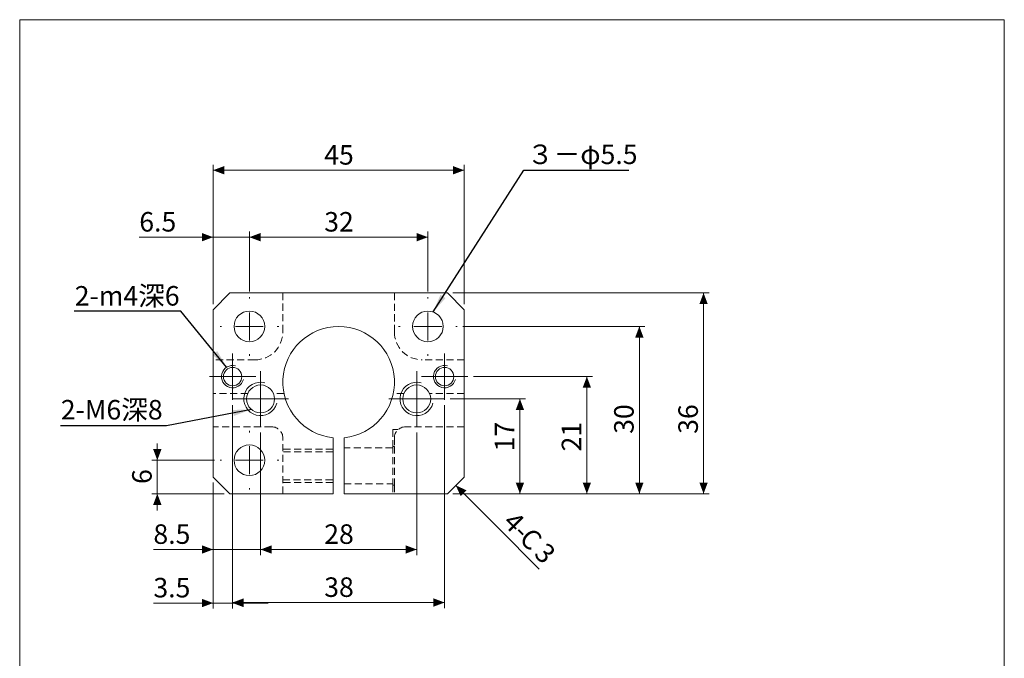
# Model space of a CAD drawing. Units: millimetres. Extents: x 20 to 197, y 10 to 285.
# Drawn here: x 20 to 197, y 170 to 285 of the extents above; entities that cross this region are included whole.
import ezdxf

# ---------------------------------------------------------------- set-up
doc = ezdxf.new("R2010")
doc.units = ezdxf.units.MM
doc.linetypes.add('HIDDEN', pattern=[1.905, 1.27, -0.635])
doc.styles.add('SLDTEXTSTYLE1', font='TXT', dxfattribs={"width": 0.75, "bigfont": 'bigfont'})
doc.styles.get("Standard").update_dxf_attribs({"font": 'txt', "bigfont": 'bigfont'})
doc.dimstyles.new('SLDDIMSTYLE0', dxfattribs={"dimtxt": 3.5, "dimasz": 3.302, "dimexe": 0, "dimexo": 0.0625, "dimgap": 0.875, "dimtad": 3, "dimrnd": 1e-09, "dimzin": 12, "dimdsep": 46, "dimtxsty": 'SLDTEXTSTYLE1', "dimsah": 1, "dimcen": 0.09, "dimadec": 0, "dimazin": 3, "dimtfac": 1, "dimtofl": 0, "dimtmove": 0, "dimatfit": 3, "dimfxl": 1, "dimfrac": 2, "dimtolj": 1, "dimtzin": 12, "dimarcsym": 0})
doc.dimstyles.new('SLDDIMSTYLE1', dxfattribs={"dimtxt": 3.5, "dimasz": 3.302, "dimexe": 0, "dimexo": 0.0625, "dimgap": 0.875, "dimtad": 3, "dimdec": 1, "dimrnd": 1e-09, "dimzin": 12, "dimdsep": 46, "dimtxsty": 'SLDTEXTSTYLE1', "dimsah": 1, "dimcen": 0.09, "dimadec": 0, "dimazin": 3, "dimtfac": 1, "dimtdec": 1, "dimtmove": 0, "dimatfit": 0, "dimfxl": 1, "dimfrac": 2, "dimtolj": 1, "dimtzin": 12, "dimarcsym": 0})
doc.dimstyles.new('SLDDIMSTYLE2', dxfattribs={"dimtxt": 3.5, "dimasz": 3.302, "dimexe": 0, "dimexo": 0.0625, "dimgap": 0.875, "dimtad": 3, "dimdec": 1, "dimrnd": 1e-09, "dimzin": 12, "dimdsep": 46, "dimtxsty": 'SLDTEXTSTYLE1', "dimsah": 1, "dimcen": 0.09, "dimadec": 0, "dimazin": 3, "dimtfac": 1, "dimtmove": 0, "dimatfit": 0, "dimfxl": 1, "dimfrac": 2, "dimtolj": 1, "dimtzin": 12, "dimarcsym": 0})
doc.dimstyles.new('SLDDIMSTYLE3', dxfattribs={"dimtxt": 3.5, "dimasz": 3.302, "dimexe": 0, "dimexo": 0.0625, "dimgap": 0.875, "dimtad": 3, "dimrnd": 1e-09, "dimzin": 12, "dimdsep": 46, "dimtxsty": 'SLDTEXTSTYLE1', "dimsah": 1, "dimcen": 0.09, "dimadec": 0, "dimazin": 3, "dimtfac": 1, "dimtmove": 0, "dimatfit": 0, "dimfxl": 1, "dimfrac": 2, "dimtolj": 1, "dimtzin": 12, "dimarcsym": 0})
doc.dimstyles.new('SLDDIMSTYLE4', dxfattribs={"dimtxt": 0, "dimasz": 3.302, "dimexe": 0, "dimexo": 0.0625, "dimgap": 0, "dimtad": 0, "dimtih": 1, "dimtoh": 1, "dimdec": 0, "dimrnd": 1e-09, "dimzin": 0, "dimdsep": 46, "dimtxsty": 'Standard', "dimsah": 1, "dimcen": 0.09, "dimadec": 0, "dimazin": 0, "dimtfac": 3.302, "dimtdec": 0, "dimtofl": 0, "dimtmove": 0, "dimatfit": 3, "dimfxl": 1, "dimfrac": 2, "dimtolj": 1, "dimtzin": 0, "dimarcsym": 0})

# ---------------------------------------------------------------- blocks, each defined once
blk = doc.blocks.new('_D')
at = {"color": 7, "linetype": 'Continuous', "lineweight": 0}
for p, q in [((54.93, 234), (54.93, 259)), ((54.93, 258), (99.93, 258)), ((99.93, 234), (99.93, 259))]:
    blk.add_line(p, q, dxfattribs=at)
for points in [[(54.93, 258), (56.93, 257.25), (56.93, 258.75)], [(99.93, 258), (97.93, 258.75), (97.93, 257.25)]]:
    blk.add_solid(points, dxfattribs=at)
at = {"color": 7, "linetype": 'Continuous', "lineweight": 0, "insert": (74.85, 262.51, -10.4), "char_height": 3.5, "attachment_point": 1, "style": 'SLDTEXTSTYLE1'}
blk.add_mtext('45', dxfattribs=at)
blk = doc.blocks.new('_D_1')
at = {"color": 7, "linetype": 'Continuous', "lineweight": 0}
for p, q in [((61.43, 236.25), (61.43, 247)), ((61.43, 246), (93.43, 246)), ((93.43, 236.25), (93.43, 247))]:
    blk.add_line(p, q, dxfattribs=at)
for points in [[(61.43, 246), (63.43, 245.25), (63.43, 246.75)], [(93.43, 246), (91.43, 246.75), (91.43, 245.25)]]:
    blk.add_solid(points, dxfattribs=at)
at = {"color": 7, "linetype": 'Continuous', "lineweight": 0, "insert": (74.85, 250.51, -10.4), "char_height": 3.5, "attachment_point": 1, "style": 'SLDTEXTSTYLE1'}
blk.add_mtext('32', dxfattribs=at)
blk = doc.blocks.new('_D_2')
at = {"color": 7, "linetype": 'Continuous', "lineweight": 0}
for p, q in [((54.93, 246), (41.7, 246)), ((54.93, 234), (54.93, 247)), ((61.43, 246), (54.93, 246)), ((61.43, 236.25), (61.43, 247)), ((61.43, 246), (64.43, 246))]:
    blk.add_line(p, q, dxfattribs=at)
for points in [[(54.93, 246), (52.93, 246.75), (52.93, 245.25)], [(61.43, 246), (63.43, 245.25), (63.43, 246.75)]]:
    blk.add_solid(points, dxfattribs=at)
at = {"color": 7, "linetype": 'Continuous', "lineweight": 0, "insert": (41.7, 250.51, -10.4), "char_height": 3.5, "attachment_point": 1, "style": 'SLDTEXTSTYLE1'}
blk.add_mtext('6.5', dxfattribs=at)
blk = doc.blocks.new('_D_3')
at = {"color": 7, "linetype": 'Continuous', "lineweight": 0}
for p, q in [((97.43, 217), (110.93, 217)), ((109.93, 217), (109.93, 200)), ((97.93, 200), (110.93, 200))]:
    blk.add_line(p, q, dxfattribs=at)
for points in [[(109.93, 217), (109.18, 215), (110.68, 215)], [(109.93, 200), (110.68, 202), (109.18, 202)]]:
    blk.add_solid(points, dxfattribs=at)
at = {"color": 7, "linetype": 'Continuous', "lineweight": 0, "insert": (105.42, 207.59, -10.4), "char_height": 3.5, "attachment_point": 1, "rotation": 90, "style": 'SLDTEXTSTYLE1'}
blk.add_mtext('17', dxfattribs=at)
blk = doc.blocks.new('_D_4')
at = {"color": 7, "linetype": 'Continuous', "lineweight": 0}
for p, q in [((101.58, 221), (122.93, 221)), ((121.93, 221), (121.93, 200)), ((97.93, 200), (122.93, 200))]:
    blk.add_line(p, q, dxfattribs=at)
for points in [[(121.93, 221), (121.18, 219), (122.68, 219)], [(121.93, 200), (122.68, 202), (121.18, 202)]]:
    blk.add_solid(points, dxfattribs=at)
at = {"color": 7, "linetype": 'Continuous', "lineweight": 0, "insert": (117.42, 207.59, -10.4), "char_height": 3.5, "attachment_point": 1, "rotation": 90, "style": 'SLDTEXTSTYLE1'}
blk.add_mtext('21', dxfattribs=at)
blk = doc.blocks.new('_D_5')
at = {"color": 7, "linetype": 'Continuous', "lineweight": 0}
for p, q in [((99.68, 230), (132.34, 230)), ((131.34, 230), (131.34, 200)), ((97.93, 200), (132.34, 200))]:
    blk.add_line(p, q, dxfattribs=at)
for points in [[(131.34, 230), (130.59, 228), (132.09, 228)], [(131.34, 200), (132.09, 202), (130.59, 202)]]:
    blk.add_solid(points, dxfattribs=at)
at = {"color": 7, "linetype": 'Continuous', "lineweight": 0, "insert": (126.82, 210.74, -10.4), "char_height": 3.5, "attachment_point": 1, "rotation": 90, "style": 'SLDTEXTSTYLE1'}
blk.add_mtext('30', dxfattribs=at)
blk = doc.blocks.new('_D_6')
at = {"color": 7, "linetype": 'Continuous', "lineweight": 0}
for p, q in [((97.93, 236), (143.85, 236)), ((142.85, 236), (142.85, 200)), ((97.93, 200), (143.85, 200))]:
    blk.add_line(p, q, dxfattribs=at)
for points in [[(142.85, 236), (142.1, 234), (143.6, 234)], [(142.85, 200), (143.6, 202), (142.1, 202)]]:
    blk.add_solid(points, dxfattribs=at)
at = {"color": 7, "linetype": 'Continuous', "lineweight": 0, "insert": (138.33, 210.74, -10.4), "char_height": 3.5, "attachment_point": 1, "rotation": 90, "style": 'SLDTEXTSTYLE1'}
blk.add_mtext('36', dxfattribs=at)
blk = doc.blocks.new('SW_CHAMFER_DIMENSION_0')
at = {"color": 0, "linetype": 'Continuous', "lineweight": 0}
for p, q in [((-7.53, 7.58), (0, 0)), ((0, 0), (7.43, -7.43))]:
    blk.add_line(p, q, dxfattribs=at)
blk.add_solid([(-7.53, 7.58), (-6.65, 5.64), (-5.59, 6.69)], dxfattribs=at)
at = {"color": 0, "linetype": 'Continuous', "lineweight": 0, "char_height": 3.5, "attachment_point": 1, "rotation": 315, "style": 'SLDTEXTSTYLE1'}
for s, insert in [('4-', (3.19, 3.19, -10.4)), ('C', (6.12, 0.27, -10.4)), ('3', (8.8, -2.42, -10.4))]:
    blk.add_mtext(s, dxfattribs=dict(at, insert=insert))
blk = doc.blocks.new('_D_7')
at = {"color": 7, "linetype": 'Continuous', "lineweight": 0}
for p, q in [((63.43, 211), (63.43, 189)), ((91.43, 211), (91.43, 189)), ((63.43, 190), (91.43, 190))]:
    blk.add_line(p, q, dxfattribs=at)
for points in [[(63.43, 190), (65.43, 189.25), (65.43, 190.75)], [(91.43, 190), (89.43, 190.75), (89.43, 189.25)]]:
    blk.add_solid(points, dxfattribs=at)
at = {"color": 7, "linetype": 'Continuous', "lineweight": 0, "insert": (74.85, 194.51, -10.4), "char_height": 3.5, "attachment_point": 1, "style": 'SLDTEXTSTYLE1'}
blk.add_mtext('28', dxfattribs=at)
blk = doc.blocks.new('_D_8')
at = {"color": 7, "linetype": 'Continuous', "lineweight": 0}
for p, q in [((63.43, 211), (63.43, 189)), ((54.93, 202), (54.93, 189)), ((54.93, 190), (44.23, 190)), ((54.93, 190), (63.43, 190)), ((63.43, 190), (66.43, 190))]:
    blk.add_line(p, q, dxfattribs=at)
for points in [[(54.93, 190), (52.93, 190.75), (52.93, 189.25)], [(63.43, 190), (65.43, 189.25), (65.43, 190.75)]]:
    blk.add_solid(points, dxfattribs=at)
at = {"color": 7, "linetype": 'Continuous', "lineweight": 0, "insert": (44.23, 194.51, -10.4), "char_height": 3.5, "attachment_point": 1, "style": 'SLDTEXTSTYLE1'}
blk.add_mtext('8.5', dxfattribs=at)
blk = doc.blocks.new('_D_9')
at = {"color": 7, "linetype": 'Continuous', "lineweight": 0}
for p, q in [((58.43, 215.85), (58.43, 179.4)), ((54.93, 202), (54.93, 179.4)), ((54.93, 180.4), (44.23, 180.4)), ((58.43, 180.4), (54.93, 180.4)), ((58.43, 180.4), (64.78, 180.4))]:
    blk.add_line(p, q, dxfattribs=at)
for points in [[(54.93, 180.4), (52.93, 181.15), (52.93, 179.65)], [(58.43, 180.4), (60.43, 179.65), (60.43, 181.15)]]:
    blk.add_solid(points, dxfattribs=at)
at = {"color": 7, "linetype": 'Continuous', "lineweight": 0, "insert": (44.23, 184.91, -10.4), "char_height": 3.5, "attachment_point": 1, "style": 'SLDTEXTSTYLE1'}
blk.add_mtext('3.5', dxfattribs=at)
blk = doc.blocks.new('_D_10')
at = {"color": 7, "linetype": 'Continuous', "lineweight": 0}
for p, q in [((58.43, 215.85), (58.43, 179.49)), ((96.43, 215.85), (96.43, 179.49)), ((58.43, 180.49), (96.43, 180.49))]:
    blk.add_line(p, q, dxfattribs=at)
for points in [[(58.43, 180.49), (60.43, 179.74), (60.43, 181.24)], [(96.43, 180.49), (94.43, 181.24), (94.43, 179.74)]]:
    blk.add_solid(points, dxfattribs=at)
at = {"color": 7, "linetype": 'Continuous', "lineweight": 0, "insert": (74.85, 185, -10.4), "char_height": 3.5, "attachment_point": 1, "style": 'SLDTEXTSTYLE1'}
blk.add_mtext('38', dxfattribs=at)
blk = doc.blocks.new('_D_11')
at = {"color": 7, "linetype": 'Continuous', "lineweight": 0}
for p, q in [((44.93, 206), (44.93, 209)), ((55.18, 206), (43.93, 206)), ((44.93, 206), (44.93, 200)), ((56.93, 200), (43.93, 200)), ((44.93, 200), (44.93, 197))]:
    blk.add_line(p, q, dxfattribs=at)
for points in [[(44.93, 206), (45.68, 208), (44.18, 208)], [(44.93, 200), (44.18, 198), (45.68, 198)]]:
    blk.add_solid(points, dxfattribs=at)
at = {"color": 7, "linetype": 'Continuous', "lineweight": 0, "insert": (40.42, 201.75, -10.4), "char_height": 3.5, "attachment_point": 1, "rotation": 90, "style": 'SLDTEXTSTYLE1'}
blk.add_mtext('6', dxfattribs=at)
blk = doc.blocks.new('SW_CENTERMARKSYMBOL_0')
at = {"color": 0, "linetype": 'Continuous', "lineweight": 0}
for p, q in [((0, 5), (0, 5.25)), ((0, 0), (0, 2.5)), ((-5, 0), (-5.25, 0)), ((0, 0), (-2.5, 0)), ((0, 0), (0, -2.5)), ((0, 0), (2.5, 0)), ((5, 0), (5.25, 0)), ((0, -5), (0, -5.25))]:
    blk.add_line(p, q, dxfattribs=at)
blk = doc.blocks.new('SW_CENTERMARKSYMBOL_1')
at = {"color": 0, "linetype": 'Continuous', "lineweight": 0}
for p, q in [((0, 5), (0, 5.25)), ((0, 0), (0, 2.5)), ((-5, 0), (-5.25, 0)), ((0, 0), (-2.5, 0)), ((0, 0), (0, -2.5)), ((0, 0), (2.5, 0)), ((5, 0), (5.25, 0)), ((0, -5), (0, -5.25))]:
    blk.add_line(p, q, dxfattribs=at)
blk = doc.blocks.new('SW_CENTERMARKSYMBOL_2')
at = {"color": 0, "linetype": 'Continuous', "lineweight": 0}
for p, q in [((0, 5), (0, 5.25)), ((0, 0), (0, 2.5)), ((-5, 0), (-5.25, 0)), ((0, 0), (-2.5, 0)), ((0, 0), (0, -2.5)), ((0, 0), (2.5, 0)), ((5, 0), (5.25, 0)), ((0, -5), (0, -5.25))]:
    blk.add_line(p, q, dxfattribs=at)
blk = doc.blocks.new('SW_CENTERMARKSYMBOL_3')
at = {"color": 0, "linetype": 'Continuous', "lineweight": 0}
for p, q in [((0, 2.5), (0, 4.15)), ((0, 0), (0, 2.5)), ((-2.5, 0), (-4.15, 0)), ((0, 0), (-2.5, 0)), ((0, 0), (0, -2.5)), ((0, 0), (2.5, 0)), ((2.5, 0), (4.15, 0)), ((0, -2.5), (0, -4.15))]:
    blk.add_line(p, q, dxfattribs=at)
blk = doc.blocks.new('SW_CENTERMARKSYMBOL_4')
at = {"color": 0, "linetype": 'Continuous', "lineweight": 0}
for p, q in [((0, 2.5), (0, 4.15)), ((0, 0), (0, 2.5)), ((-2.5, 0), (-4.15, 0)), ((0, 0), (-2.5, 0)), ((0, 0), (0, -2.5)), ((0, 0), (2.5, 0)), ((2.5, 0), (4.15, 0)), ((0, -2.5), (0, -4.15))]:
    blk.add_line(p, q, dxfattribs=at)
blk = doc.blocks.new('SW_CENTERMARKSYMBOL_5')
at = {"color": 0, "linetype": 'Continuous', "lineweight": 0}
for p, q in [((0, 2.5), (0, 5)), ((0, 0), (0, 2.5)), ((-2.5, 0), (-5, 0)), ((0, 0), (-2.5, 0)), ((0, 0), (0, -2.5)), ((0, 0), (2.5, 0)), ((2.5, 0), (5, 0)), ((0, -2.5), (0, -5))]:
    blk.add_line(p, q, dxfattribs=at)
blk = doc.blocks.new('SW_CENTERMARKSYMBOL_6')
at = {"color": 0, "linetype": 'Continuous', "lineweight": 0}
for p, q in [((0, 2.5), (0, 5)), ((0, 0), (0, 2.5)), ((-2.5, 0), (-5, 0)), ((0, 0), (-2.5, 0)), ((0, 0), (0, -2.5)), ((0, 0), (2.5, 0)), ((2.5, 0), (5, 0)), ((0, -2.5), (0, -5))]:
    blk.add_line(p, q, dxfattribs=at)

msp = doc.modelspace()

# ---------------------------------------------------------------- linework, layer by layer
at = {"color": 7, "linetype": 'Continuous', "lineweight": 0}
for p, q in [((20.26, 285), (196.76, 285)), ((20.26, 285), (20.26, 10)), ((196.76, 285), (196.76, 10))]:
    msp.add_line(p, q, dxfattribs=at)
at = {"color": 7, "linetype": 'Continuous', "lineweight": 15}
for p, q in [((57.934, 235.999), (54.934, 232.999)), ((96.934, 235.999), (57.934, 235.999)), ((99.934, 232.999), (96.934, 235.999)), ((54.934, 232.999), (54.934, 202.999)), ((99.934, 202.999), (99.934, 232.999)), ((76.434, 210.049), (76.434, 199.999)), ((78.434, 199.999), (78.434, 210.049)), ((54.934, 202.999), (57.934, 199.999)), ((96.934, 199.999), (99.934, 202.999)), ((57.934, 199.999), (76.434, 199.999)), ((78.434, 199.999), (96.934, 199.999))]:
    msp.add_line(p, q, dxfattribs=at)
at = {"color": 7, "linetype": 'HIDDEN', "lineweight": 0}
for p, q in [((67.434, 235.999), (67.434, 228.999)), ((87.434, 228.999), (87.434, 235.999)), ((62.434, 223.999), (54.934, 223.999)), ((99.934, 223.999), (92.434, 223.999)), ((61.142, 217.999), (54.934, 217.999)), ((67.636, 217.999), (65.725, 217.999)), ((89.142, 217.999), (87.232, 217.999)), ((99.934, 217.999), (93.725, 217.999)), ((65.434, 211.999), (54.934, 211.999)), ((99.934, 211.999), (89.434, 211.999)), ((87.134, 211.499), (87.134, 208.463)), ((88.108, 211.499), (87.134, 211.499)), ((67.434, 199.999), (67.434, 209.999)), ((87.134, 208.463), (87.434, 208.463)), ((87.134, 208.463), (87.134, 201.535)), ((87.434, 209.999), (87.434, 208.463)), ((87.434, 208.463), (87.434, 201.535)), ((76.434, 207.999), (67.434, 207.999)), ((76.434, 207.499), (67.434, 207.499)), ((87.134, 208.249), (78.434, 208.249)), ((67.434, 202.499), (76.434, 202.499)), ((76.434, 201.999), (67.434, 201.999)), ((78.434, 201.749), (87.134, 201.749)), ((87.434, 201.535), (87.134, 201.535)), ((87.134, 201.535), (87.134, 199.999)), ((87.434, 201.535), (87.434, 199.999))]:
    msp.add_line(p, q, dxfattribs=at)
at = {"color": 7, "linetype": 'Continuous', "lineweight": 15}
for centre, radius in [((61.434, 229.999), 2.75), ((93.434, 229.999), 2.75), ((58.434, 220.999), 1.65), ((96.434, 220.999), 1.65), ((63.434, 216.999), 2.5), ((91.434, 216.999), 2.5), ((61.434, 205.999), 2.75)]:
    msp.add_circle(centre, radius, dxfattribs=at)
msp.add_arc((77.434, 219.999), 10, 275.73917, 264.26083, dxfattribs=at)
at = {"color": 7, "linetype": 'HIDDEN', "lineweight": 0}
for centre, radius, start, end in [((62.434, 228.999), 5, 270, 0), ((92.434, 228.999), 5, 180, 270), ((65.434, 209.999), 2, 0, 90), ((89.434, 209.999), 2, 90, 180)]:
    msp.add_arc(centre, radius, start, end, dxfattribs=at)
at = {"color": 7, "linetype": 'Continuous', "lineweight": 0}
for centre, radius in [((58.434, 220.999), 2), ((96.434, 220.999), 2), ((63.434, 216.999), 3), ((91.434, 216.999), 3)]:
    msp.add_arc(centre, radius, 75, 345, dxfattribs=at)

# ---------------------------------------------------------------- block references
for name, p in [('SW_CENTERMARKSYMBOL_2', (61.434, 229.999)), ('SW_CENTERMARKSYMBOL_1', (93.434, 229.999)), ('SW_CENTERMARKSYMBOL_4', (58.434, 220.999)), ('SW_CENTERMARKSYMBOL_3', (96.434, 220.999)), ('SW_CENTERMARKSYMBOL_6', (63.434, 216.999)), ('SW_CENTERMARKSYMBOL_5', (91.434, 216.999)), ('SW_CENTERMARKSYMBOL_0', (61.434, 205.999)), ('SW_CHAMFER_DIMENSION_0', (105.96, 193.916))]:
    msp.add_blockref(name, p, dxfattribs=at)

# ---------------------------------------------------------------- texts
at = {"color": 7, "linetype": 'Continuous', "lineweight": 0, "char_height": 3.5, "attachment_point": 1, "style": 'SLDTEXTSTYLE1'}
for s, insert in [('３－φ5.5', (111.209, 262.609)), ('2-m4深6', (30.124, 237.234)), ('2-M6深8', (27.627, 216.813))]:
    msp.add_mtext(s, dxfattribs=dict(at, insert=insert))

# ---------------------------------------------------------------- dimensions: what is measured, and where the dimension line sits
at = {"color": 7, "linetype": 'Continuous', "lineweight": 0}
for base, p1, p2, dimstyle, picture, middle in [((99.934, 257.999), (54.934, 232.999), (99.934, 232.999), 'SLDDIMSTYLE0', '_D', (77.434, 257.999)), ((54.934, 245.999), (61.434, 235.249), (54.934, 232.999), 'SLDDIMSTYLE1', '_D_2', (44.934, 245.999)), ((93.434, 245.999), (61.434, 235.249), (93.434, 235.249), 'SLDDIMSTYLE0', '_D_1', (77.434, 245.999)), ((54.934, 180.4), (58.434, 216.849), (54.934, 202.999), 'SLDDIMSTYLE1', '_D_9', (47.465, 180.4)), ((96.434, 180.491), (58.434, 216.849), (96.434, 216.849), 'SLDDIMSTYLE0', '_D_10', (77.434, 180.491)), ((63.434, 189.999), (54.934, 202.999), (63.434, 211.999), 'SLDDIMSTYLE2', '_D_8', (47.465, 189.999)), ((91.434, 189.999), (63.434, 211.999), (91.434, 211.999), 'SLDDIMSTYLE0', '_D_7', (77.434, 189.999))]:
    dim = msp.add_linear_dim(base=base, p1=p1, p2=p2, dimstyle=dimstyle, dxfattribs=at)
    dim.commit()
    dim.dimension.update_dxf_attribs({"geometry": picture, "text_midpoint": middle, "dimtype": 160})
for base, p1, p2, dimstyle, picture, middle in [((142.846, 199.999), (96.934, 235.999), (96.934, 199.999), 'SLDDIMSTYLE0', '_D_6', (142.846, 213.327)), ((131.337, 199.999), (98.684, 229.999), (96.934, 199.999), 'SLDDIMSTYLE0', '_D_5', (131.337, 213.327)), ((121.934, 199.999), (100.584, 220.999), (96.934, 199.999), 'SLDDIMSTYLE0', '_D_4', (121.934, 210.179)), ((109.934, 199.999), (96.434, 216.999), (96.934, 199.999), 'SLDDIMSTYLE0', '_D_3', (109.934, 210.179)), ((44.934, 199.999), (56.184, 205.999), (57.934, 199.999), 'SLDDIMSTYLE3', '_D_11', (44.934, 203.042))]:
    dim = msp.add_linear_dim(base=base, p1=p1, p2=p2, angle=90, dimstyle=dimstyle, dxfattribs=at)
    dim.commit()
    dim.dimension.update_dxf_attribs({"geometry": picture, "text_midpoint": middle, "dimtype": 160})

# ---------------------------------------------------------------- leaders
for points in [[(94.357, 232.589), (110.637, 258.03), (129.426, 258.03)], [(57.357, 222.684), (49.152, 232.708), (30.012, 232.708)], [(61.796, 215.11), (46.573, 212.192), (27.55, 212.192)]]:
    msp.add_leader(points, dimstyle='SLDDIMSTYLE4', dxfattribs=at)

doc.saveas('drawing.dxf')
